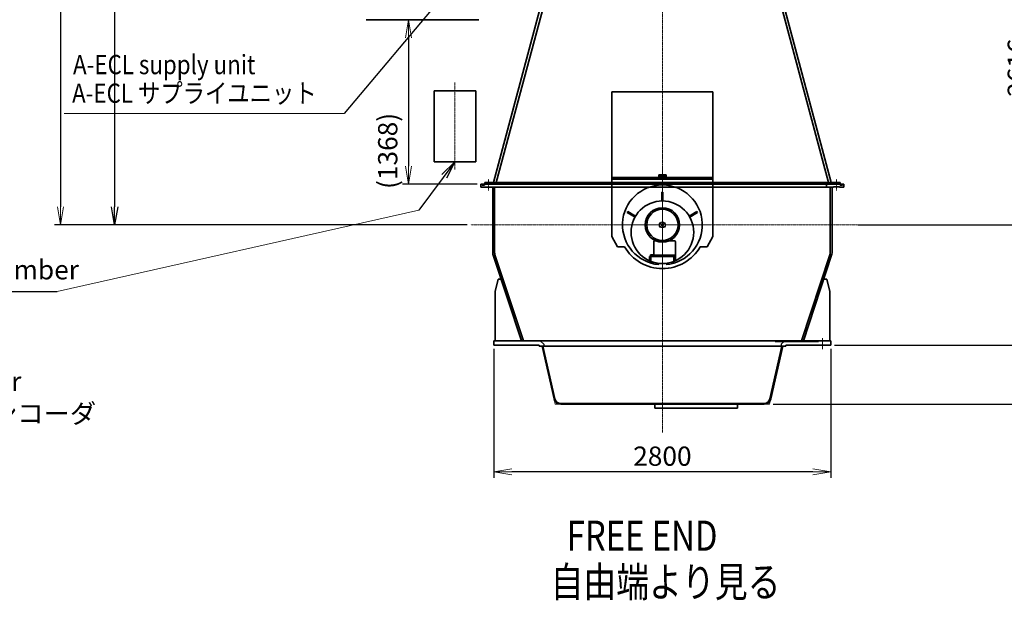
# Model space of a CAD drawing. Extents: x -143972 to 35836, y 1587 to 37261.
# Drawn here: x -91468 to -83289, y 3459 to 8282 of the extents above; entities that cross this region are included whole.
import ezdxf
from ezdxf.enums import TextEntityAlignment as Align

# ---------------------------------------------------------------- set-up
doc = ezdxf.new("R2010")
doc.units = 0
doc.header["$LTSCALE"] = 5
doc.header["$PDMODE"] = 1
doc.linetypes.add('CENTER', pattern=[2, 1.25, -0.25, 0.25, -0.25])
doc.layers.get('0').update_dxf_attribs({"color": 255, "linetype": 'CONTINUOUS'})
doc.layers.get('Defpoints').update_dxf_attribs({"color": 251, "linetype": 'CONTINUOUS'})
for name, color, linetype, lineweight in [('CENT001', 213, 'CENTER', 18), ('DIM001', 255, 'CONTINUOUS', 18), ('LINE001', 2, 'CONTINUOUS', 18), ('LINE002', 4, 'CONTINUOUS', 35), ('TXT001', 255, 'CONTINUOUS', 18)]:
    doc.layers.add(name, color=color, linetype=linetype, lineweight=lineweight)
doc.layers.add('VIEW001', color=251, linetype='CONTINUOUS', plot=False)
doc.styles.add('Dim_std', font='simplex.shx', dxfattribs={"width": 0.8, "bigfont": 'extfont.shx'})
doc.styles.get("Standard").update_dxf_attribs({"font": 'simplex.shx', "bigfont": 'extfont.shx'})
doc.dimstyles.new('S1-50', dxfattribs={"dimscale": 50, "dimtxt": 3.2, "dimasz": 3, "dimexe": 1, "dimexo": 0.6, "dimgap": 1, "dimtad": 1, "dimdec": 3, "dimdsep": 46, "dimtxsty": 'Dim_std', "dimblk1": 'OPEN', "dimblk2": 'OPEN', "dimsah": 1, "dimcen": 0, "dimadec": 3, "dimazin": 2, "dimtfac": 1, "dimtdec": 3, "dimtmove": 1, "dimatfit": 0, "dimldrblk": 'OPEN', "dimfxl": 1, "dimtfill": 1, "dimtolj": 1, "dimtzin": 0, "dimarcsym": 0})

# ---------------------------------------------------------------- blocks, each defined once
blk = doc.blocks.new('_OPEN')
at = {"color": 0, "linetype": 'ByBlock'}
for p, q in [((-1, 0.167), (0, 0)), ((0, 0), (-1, -0.167)), ((0, 0), (-1, 0))]:
    blk.add_line(p, q, dxfattribs=at)
blk = doc.blocks.new('*D291')
at = {"layer": 'Defpoints', "color": 0, "transparency": 16777216}
for p in [(-86128.8, 15277.8), (-84535.9, 6577.8), (-81942.5, 6577.8)]:
    blk.add_point(p, dxfattribs=at)
at = {"layer": 'DIM001', "color": 0, "lineweight": -2, "transparency": 16777216}
for p, q in [((-86098.8, 15277.8), (-81892.5, 15277.8)), ((-81942.5, 15127.8), (-81942.5, 6727.8)), ((-84505.9, 6577.8), (-81892.5, 6577.8))]:
    blk.add_line(p, q, dxfattribs=at)
at = {"layer": 'DIM001', "color": 0, "lineweight": -2, "transparency": 16777216, "xscale": 150, "yscale": 150, "zscale": 150}
for p, rotation in [((-81942.5, 15277.8), 90), ((-81942.5, 6577.8), 270)]:
    blk.add_blockref('_OPEN', p, dxfattribs=dict(at, rotation=rotation))
at = {"layer": 'DIM001', "color": 0, "transparency": 16777216, "insert": (-82072.5, 11043.6), "char_height": 160, "attachment_point": 5, "rotation": 90, "style": 'Dim_std', "bg_fill": 3, "box_fill_scale": 1.1, "bg_fill_color": 9, "bg_fill_true_color": 13158600, "bg_fill_transparency": 0}
blk.add_mtext('\\A1;ピストン抜き高さ\u30008700', dxfattribs=at)
blk = doc.blocks.new('*D292')
at = {"layer": 'Defpoints', "color": 0, "transparency": 16777216}
for p in [(-86112, 13529.8), (-82283.4, 13529.8), (-84535.9, 6577.8)]:
    blk.add_point(p, dxfattribs=at)
at = {"layer": 'DIM001', "color": 0, "lineweight": -2, "transparency": 16777216}
for p, q in [((-86082, 13529.8), (-82233.4, 13529.8)), ((-82283.4, 6727.8), (-82283.4, 13379.8)), ((-84505.9, 6577.8), (-82233.4, 6577.8))]:
    blk.add_line(p, q, dxfattribs=at)
at = {"layer": 'DIM001', "color": 0, "lineweight": -2, "transparency": 16777216, "xscale": 150, "yscale": 150, "zscale": 150}
for p, rotation in [((-82283.4, 13529.8), 90), ((-82283.4, 6577.8), 270)]:
    blk.add_blockref('_OPEN', p, dxfattribs=dict(at, rotation=rotation))
at = {"layer": 'DIM001', "color": 0, "transparency": 16777216, "insert": (-82413.4, 9771.4), "char_height": 160, "attachment_point": 5, "rotation": 90, "style": 'Dim_std', "bg_fill": 3, "box_fill_scale": 1.1, "bg_fill_color": 9, "bg_fill_true_color": 13158600, "bg_fill_transparency": 0}
blk.add_mtext('\\A1;6952', dxfattribs=at)
blk = doc.blocks.new('*D296')
at = {"layer": 'Defpoints', "color": 0, "transparency": 16777216}
for p in [(-84535.9, 6577.8), (-82283.4, 6577.8), (-84729, 5577.8)]:
    blk.add_point(p, dxfattribs=at)
at = {"layer": 'DIM001', "color": 0, "lineweight": -2, "transparency": 16777216}
for p, q in [((-84505.9, 6577.8), (-82233.4, 6577.8)), ((-82283.4, 5727.8), (-82283.4, 6427.8)), ((-84699, 5577.8), (-82233.4, 5577.8))]:
    blk.add_line(p, q, dxfattribs=at)
at = {"layer": 'DIM001', "color": 0, "lineweight": -2, "transparency": 16777216, "xscale": 150, "yscale": 150, "zscale": 150}
for p, rotation in [((-82283.4, 6577.8), 90), ((-82283.4, 5577.8), 270)]:
    blk.add_blockref('_OPEN', p, dxfattribs=dict(at, rotation=rotation))
at = {"layer": 'DIM001', "color": 0, "transparency": 16777216, "insert": (-82413.4, 6077.8), "char_height": 160, "attachment_point": 5, "rotation": 90, "style": 'Dim_std', "bg_fill": 3, "box_fill_scale": 1.1, "bg_fill_color": 9, "bg_fill_true_color": 13158600, "bg_fill_transparency": 0}
blk.add_mtext('\\A1;1000', dxfattribs=at)
blk = doc.blocks.new('*D297')
at = {"layer": 'Defpoints', "color": 0, "transparency": 16777216}
for p in [(-84729, 5577.8), (-85239, 5087.8), (-82283.4, 5087.8)]:
    blk.add_point(p, dxfattribs=at)
at = {"layer": 'DIM001', "color": 0, "lineweight": -2, "transparency": 16777216}
for p, q in [((-84699, 5577.8), (-82233.4, 5577.8)), ((-82283.4, 5427.8), (-82283.4, 5237.8)), ((-85209, 5087.8), (-82233.4, 5087.8))]:
    blk.add_line(p, q, dxfattribs=at)
at = {"layer": 'DIM001', "color": 0, "lineweight": -2, "transparency": 16777216, "xscale": 150, "yscale": 150, "zscale": 150}
for p, rotation in [((-82283.4, 5577.8), 90), ((-82283.4, 5087.8), 270)]:
    blk.add_blockref('_OPEN', p, dxfattribs=dict(at, rotation=rotation))
at = {"layer": 'DIM001', "color": 0, "transparency": 16777216, "insert": (-82413.4, 5332.8), "char_height": 160, "attachment_point": 5, "rotation": 90, "style": 'Dim_std', "bg_fill": 3, "box_fill_scale": 1.1, "bg_fill_color": 9, "bg_fill_true_color": 13158600, "bg_fill_transparency": 0}
blk.add_mtext('\\A1;490', dxfattribs=at)
blk = doc.blocks.new('*D298')
at = {"layer": 'Defpoints', "color": 0, "transparency": 16777216}
for p in [(-87529, 5577.8), (-84729, 5577.8), (-87529, 4526.5)]:
    blk.add_point(p, dxfattribs=at)
at = {"layer": 'DIM001', "color": 0, "lineweight": -2, "transparency": 16777216}
for p, q in [((-87529, 5547.8), (-87529, 4476.5)), ((-84729, 5547.8), (-84729, 4476.5)), ((-84879, 4526.5), (-87379, 4526.5))]:
    blk.add_line(p, q, dxfattribs=at)
at = {"layer": 'DIM001', "color": 0, "lineweight": -2, "transparency": 16777216, "xscale": 150, "yscale": 150, "zscale": 150, "rotation": 180}
blk.add_blockref('_OPEN', (-87529, 4526.5), dxfattribs=at)
at = {"layer": 'DIM001', "color": 0, "lineweight": -2, "transparency": 16777216, "xscale": 150, "yscale": 150, "zscale": 150}
blk.add_blockref('_OPEN', (-84729, 4526.5), dxfattribs=at)
at = {"layer": 'DIM001', "color": 0, "transparency": 16777216, "insert": (-86129, 4656.5), "char_height": 160, "attachment_point": 5, "style": 'Dim_std', "bg_fill": 3, "box_fill_scale": 1.1, "bg_fill_color": 9, "bg_fill_true_color": 13158600, "bg_fill_transparency": 0}
blk.add_mtext('\\A1;2800', dxfattribs=at)
blk = doc.blocks.new('*D304')
at = {"layer": 'Defpoints', "color": 0, "transparency": 16777216}
for p in [(-83719, 9193.8), (-83051, 9193.8), (-84535.9, 6577.8)]:
    blk.add_point(p, dxfattribs=at)
at = {"layer": 'DIM001', "color": 0, "lineweight": -2, "transparency": 16777216}
for p, q in [((-83689, 9193.8), (-83001, 9193.8)), ((-83051, 6727.8), (-83051, 9043.8)), ((-84505.9, 6577.8), (-83001, 6577.8))]:
    blk.add_line(p, q, dxfattribs=at)
at = {"layer": 'DIM001', "color": 0, "lineweight": -2, "transparency": 16777216, "xscale": 150, "yscale": 150, "zscale": 150}
for p, rotation in [((-83051, 9193.8), 90), ((-83051, 6577.8), 270)]:
    blk.add_blockref('_OPEN', p, dxfattribs=dict(at, rotation=rotation))
at = {"layer": 'DIM001', "color": 0, "transparency": 16777216, "insert": (-83181, 7883.5), "char_height": 160, "attachment_point": 5, "rotation": 90, "style": 'Dim_std', "bg_fill": 3, "box_fill_scale": 1.1, "bg_fill_color": 9, "bg_fill_true_color": 13158600, "bg_fill_transparency": 0}
blk.add_mtext('\\A1;2616', dxfattribs=at)
blk = doc.blocks.new('*D305')
at = {"layer": 'Defpoints', "color": 0, "transparency": 16777216}
for p in [(-83444, 11459.8), (-82652.2, 11459.8), (-84535.9, 6577.8)]:
    blk.add_point(p, dxfattribs=at)
at = {"layer": 'DIM001', "color": 0, "lineweight": -2, "transparency": 16777216}
for p, q in [((-83414, 11459.8), (-82602.2, 11459.8)), ((-82652.2, 6727.8), (-82652.2, 11309.8)), ((-84505.9, 6577.8), (-82602.2, 6577.8))]:
    blk.add_line(p, q, dxfattribs=at)
at = {"layer": 'DIM001', "color": 0, "lineweight": -2, "transparency": 16777216, "xscale": 150, "yscale": 150, "zscale": 150}
for p, rotation in [((-82652.2, 11459.8), 90), ((-82652.2, 6577.8), 270)]:
    blk.add_blockref('_OPEN', p, dxfattribs=dict(at, rotation=rotation))
at = {"layer": 'DIM001', "color": 0, "transparency": 16777216, "insert": (-82782.2, 9770), "char_height": 160, "attachment_point": 5, "rotation": 90, "style": 'Dim_std', "bg_fill": 3, "box_fill_scale": 1.1, "bg_fill_color": 9, "bg_fill_true_color": 13158600, "bg_fill_transparency": 0}
blk.add_mtext('\\A1;4882', dxfattribs=at)
blk = doc.blocks.new('A$C0E096974')
at = {"layer": 'CENT001'}
for p, q in [((0, 0), (0, 476.8)), ((-404.2, 0), (402.2, 0)), ((0, 0), (0, -517.7))]:
    blk.add_line(p, q, dxfattribs=at)
at = {"layer": 'LINE002'}
for p, q in [((-4.5, 273), (4.5, 273)), ((-4.5, 199), (-4.5, 273)), ((4.5, 199), (4.5, 273)), ((-291.5, 102.1), (-287, 109.9)), ((-227.4, 65.1), (-291.5, 102.1)), ((-222.9, 72.9), (-287, 109.9)), ((222.9, 72.9), (287, 109.9)), ((227.4, 65.1), (291.5, 102.1)), ((291.5, 102.1), (287, 109.9)), ((-72.3, -243.8), (-72.3, -140)), ((102, -132.7), (-65, -132.7)), ((109.3, -140), (109.3, -288)), ((-107, -264), (107, -264)), ((-107, -264), (-107, -296)), ((-107, -296), (-95, -296)), ((-100, -252), (-100, -249.7)), ((-78.2, -249.7), (-100, -249.7)), ((-100, -252), (100, -252)), ((-100, -264), (-100, -252)), ((-95, -264), (-95, -296)), ((95, -264), (95, -296)), ((107, -296), (95, -296)), ((100, -264), (100, -252)), ((107, -264), (107, -296)), ((107, -288), (109.3, -288))]:
    blk.add_line(p, q, dxfattribs=at)
blk.add_circle((0, 0), 130, dxfattribs=at)
for centre, radius, start, end in [((0, 0), 331.5, 275.23563, 264.76437), ((0, -61), 260, 270, 269.9978), ((-65, -140), 7.3, 90, 180), ((102, -140), 7.3, 0, 90), ((-78.2, -243.8), 5.9, 270, 0)]:
    blk.add_arc(centre, radius, start, end, dxfattribs=at)
blk = doc.blocks.new('*D268')
at = {"layer": 'Defpoints', "color": 0, "transparency": 16777216}
for p in [(-89369, 12259.8), (-90679.1, 6577.8), (-87720.8, 6577.8)]:
    blk.add_point(p, dxfattribs=at)
at = {"layer": 'VIEW001', "color": 0, "lineweight": -2, "transparency": 16777216}
for p, q in [((-89399, 12259.8), (-90729.1, 12259.8)), ((-90679.1, 12109.8), (-90679.1, 6727.8)), ((-87750.8, 6577.8), (-90729.1, 6577.8))]:
    blk.add_line(p, q, dxfattribs=at)
at = {"layer": 'VIEW001', "color": 0, "lineweight": -2, "transparency": 16777216, "xscale": 150, "yscale": 150, "zscale": 150}
for p, rotation in [((-90679.1, 12259.8), 90), ((-90679.1, 6577.8), 270)]:
    blk.add_blockref('_OPEN', p, dxfattribs=dict(at, rotation=rotation))
at = {"layer": 'VIEW001', "color": 0, "transparency": 16777216, "insert": (-90809.1, 9084.8), "char_height": 160, "attachment_point": 5, "rotation": 90, "style": 'Dim_std', "bg_fill": 3, "box_fill_scale": 1.1, "bg_fill_color": 9, "bg_fill_true_color": 13158600, "bg_fill_transparency": 0}
blk.add_mtext('\\A1;5682', dxfattribs=at)
blk = doc.blocks.new('*D270')
at = {"layer": 'Defpoints', "color": 0, "transparency": 16777216}
for p in [(-89005.6, 13665.2), (-91128, 6577.8), (-87757.4, 6577.8)]:
    blk.add_point(p, dxfattribs=at)
at = {"layer": 'DIM001', "color": 0, "lineweight": -2, "transparency": 16777216}
for p, q in [((-89035.6, 13665.2), (-91178, 13665.2)), ((-91128, 13515.2), (-91128, 6727.8)), ((-87787.4, 6577.8), (-91178, 6577.8))]:
    blk.add_line(p, q, dxfattribs=at)
at = {"layer": 'DIM001', "color": 0, "lineweight": -2, "transparency": 16777216, "xscale": 150, "yscale": 150, "zscale": 150}
for p, rotation in [((-91128, 13665.2), 90), ((-91128, 6577.8), 270)]:
    blk.add_blockref('_OPEN', p, dxfattribs=dict(at, rotation=rotation))
at = {"layer": 'DIM001', "color": 0, "transparency": 16777216, "insert": (-91299.9, 10121.5), "char_height": 160, "attachment_point": 5, "rotation": 90, "style": 'Dim_std', "bg_fill": 3, "box_fill_scale": 1.1, "bg_fill_color": 9, "bg_fill_true_color": 13158600, "bg_fill_transparency": 0}
blk.add_mtext('\\A1;(7087)', dxfattribs=at)
blk = doc.blocks.new('*D277')
at = {"layer": 'Defpoints', "color": 0, "transparency": 16777216}
for p in [(-88021.9, 8282.3), (-88238.7, 6914.8), (-87637, 6914.8)]:
    blk.add_point(p, dxfattribs=at)
at = {"layer": 'DIM001', "color": 0, "lineweight": -2, "transparency": 16777216}
for p, q in [((-88051.9, 8282.3), (-88288.7, 8282.3)), ((-88238.7, 8132.3), (-88238.7, 7064.8)), ((-87667, 6914.8), (-88288.7, 6914.8))]:
    blk.add_line(p, q, dxfattribs=at)
at = {"layer": 'DIM001', "color": 0, "lineweight": -2, "transparency": 16777216, "xscale": 150, "yscale": 150, "zscale": 150, "rotation": 90}
blk.add_blockref('_OPEN', (-88238.7, 8282.3), dxfattribs=at)
at = {"layer": 'DIM001', "color": 0, "transparency": 16777216, "insert": (-88410.6, 7192.2), "char_height": 160, "attachment_point": 5, "rotation": 90, "style": 'Dim_std', "bg_fill": 3, "box_fill_scale": 1.1, "bg_fill_color": 9, "bg_fill_true_color": 13158600, "bg_fill_transparency": 0}
blk.add_mtext('\\A1;(1368)', dxfattribs=at)
at = {"layer": 'DIM001', "color": 0, "lineweight": -2, "transparency": 16777216, "xscale": 150, "yscale": 150, "zscale": 150, "rotation": 270}
blk.add_blockref('_OPEN', (-88238.7, 6914.8), dxfattribs=at)

msp = doc.modelspace()

# ---------------------------------------------------------------- linework, layer by layer
at = {"layer": 'CENT001'}
msp.add_line((-87574.008, 6863.6479), (-87574.008, 6956.2487), dxfattribs=at)
at = {"layer": 'DIM001'}
msp.add_line((-91099.4238, 7503.0462), (-88771.3955, 7503.0462), dxfattribs=at)
at = {"layer": 'LINE001', "ltscale": 0.5}
for p, q in [((-87523.008, 6345.8155), (-87523.008, 6337.7551)), ((-87523.008, 6337.7551), (-87520.475, 6330.103))]:
    msp.add_line(p, q, dxfattribs=at)
at = {"layer": 'LINE002', "ltscale": 0.5}
for p, q in [((-87531.7841, 6929.7551), (-86965.3395, 9043.7551)), ((-87509.008, 6929.7551), (-86942.5634, 9043.7551)), ((-87523.008, 6891.7551), (-87523.008, 6345.8155)), ((-87494.0077, 6125.7551), (-87519.0077, 6025.7551)), ((-87494.0077, 6125.7551), (-87468.632, 6125.7551))]:
    msp.add_line(p, q, dxfattribs=at)
at = {"layer": 'LINE002'}
for p, q in [((-86548.7269, 6482.5611), (-86548.7269, 7684.1227)), ((-87636.5078, 6914.755), (-86548.7269, 6914.755)), ((-87538.008, 6891.7551), (-87538.008, 6345.8155)), ((-86921.5077, 6913.755), (-86921.5077, 6914.755)), ((-86921.5077, 6914.755), (-86548.7269, 6914.755)), ((-86548.7269, 6482.5611), (-86501.1299, 6396.0211)), ((-85709.2889, 6482.5611), (-85756.8859, 6396.0211)), ((-86501.1299, 6396.0211), (-86443.7799, 6396.0211)), ((-85814.2351, 6396.0211), (-85756.8859, 6396.0211))]:
    msp.add_line(p, q, dxfattribs=at)
msp.add_arc((-86129.0079, 6577.7551), 363.468, 210, 330, dxfattribs=at)
at = {"layer": 'LINE002', "ltscale": 0.5}
for radius in [65, 50]:
    msp.add_arc((-87473.008, 6345.8155), radius, 180, 198.31562354, dxfattribs=at)

# ---------------------------------------------------------------- texts
at = {"layer": 'TXT001'}
for s, height, width, p in [('A-ECL supply unit', 160, 0.85, (-91024.7211, 7829.4961)), ('%%UFREE END', 250, 0.8, (-86923.3383, 3870.9443)), ('%%U自由端より見る', 250, 0.8, (-87058.0949, 3486.8126))]:
    msp.add_text(s, height=height, dxfattribs=dict(at, width=width)).set_placement(p)
at = {"layer": 'TXT001', "width": 0.85}
msp.add_text('A-ECL サプライユニット', height=160, dxfattribs=at).set_placement((-90016.8628, 7671.8), align=Align.MIDDLE_CENTER)
at = {"layer": 'TXT001', "char_height": 160, "attachment_point": 7, "style": 'Dim_std'}
for s, insert in [('Drain water chamber', (-93120.1854, 6074.8456)), ('Rotary encoder\\Pロータリーエンコーダ', (-93015.7962, 4880.5863))]:
    msp.add_mtext(s, dxfattribs=dict(at, insert=insert))

# ---------------------------------------------------------------- dimensions: what is measured, and where the dimension line sits
at = {"layer": 'DIM001'}
dim = msp.add_linear_dim(base=(-81942.453, 6577.7551), p1=(-86128.8125, 15277.7557), p2=(-84535.918, 6577.7551), angle=90, dimstyle='S1-50', override={"dimdec": 2, "dimpost": 'ピストン抜き高さ\u3000<>', "dimtmove": 0}, dxfattribs=at)
dim.commit()
dim.dimension.update_dxf_attribs({"geometry": '*D291', "text_midpoint": (-81942.453, 11043.5799), "dimtype": 160})

# ---------------------------------------------------------------- leaders
msp.add_leader([(-86645.8812, 10033.7551), (-88771.3955, 7503.0462)], dimstyle='S1-50', override={"dimgap": 1, "dimtad": 0}, dxfattribs=at)

# ---------------------------------------------------------------- next in the draw order: linework, layer by layer
at = {"layer": 'LINE002'}
msp.add_line((-86159.2969, 6993.1471), (-86159.2969, 6971.5121), dxfattribs=at)

# ---------------------------------------------------------------- next in the draw order: dimensions: what is measured, and where the dimension line sits
at = {"layer": 'DIM001'}
dim = msp.add_linear_dim(base=(-82283.4411, 13529.7554), p1=(-84535.918, 6577.7551), p2=(-86112.0233, 13529.7554), angle=90, dimstyle='S1-50', override={"dimtmove": 0}, dxfattribs=at)
dim.commit()
dim.dimension.update_dxf_attribs({"geometry": '*D292', "text_midpoint": (-82283.4411, 9771.3589), "dimtype": 160})

# ---------------------------------------------------------------- next in the draw order: linework, layer by layer
at = {"layer": 'CENT001'}
msp.add_line((-84684.008, 6863.6479), (-84684.008, 6956.2487), dxfattribs=at)
at = {"layer": 'LINE002', "ltscale": 0.5}
for p, q in [((-84749.008, 6929.7551), (-85315.4526, 9043.7551)), ((-84726.2319, 6929.7551), (-85292.6765, 9043.7551))]:
    msp.add_line(p, q, dxfattribs=at)
at = {"layer": 'LINE002'}
for p, q in [((-86548.7269, 7684.1227), (-85709.2889, 7684.1227)), ((-85709.2889, 6482.5611), (-85709.2889, 7684.1227)), ((-86548.7269, 6971.5121), (-85709.2889, 6971.5121)), ((-86548.7269, 6958.5311), (-85709.2889, 6958.5311)), ((-86159.2969, 6993.1471), (-86098.7189, 6993.1471)), ((-86159.2969, 6980.1661), (-86098.7189, 6980.1661)), ((-86098.7189, 6993.1471), (-86098.7189, 6971.5121)), ((-87574.008, 6914.7551), (-84684.008, 6914.7551)), ((-87574.008, 6891.7551), (-84709.008, 6891.7551)), ((-85709.2889, 6914.755), (-84623.5078, 6914.755)), ((-85336.5077, 6914.755), (-84620.5078, 6914.755)), ((-84765.008, 6914.7551), (-84765.008, 6891.7551)), ((-84709.008, 6892.7551), (-84659.008, 6892.7551)), ((-84709.008, 6892.7551), (-84709.008, 6891.7551)), ((-84652.008, 6914.7551), (-84684.008, 6914.7551)), ((-84659.008, 6914.7551), (-84671.008, 6914.7551)), ((-84659.008, 6892.7551), (-84659.008, 6891.7551)), ((-84659.008, 6891.7551), (-84621.008, 6891.7551)), ((-84653.008, 6914.7551), (-84653.008, 6929.7551)), ((-84652.008, 6914.7551), (-84652.008, 6906.7551)), ((-84652.008, 6906.7551), (-84632.008, 6906.7551)), ((-84632.008, 6914.7551), (-84621.008, 6914.7551)), ((-84632.008, 6914.7551), (-84632.008, 6906.7551)), ((-84621.008, 6914.7551), (-84621.008, 6891.7551))]:
    msp.add_line(p, q, dxfattribs=at)
msp.add_circle((-86129.0079, 6577.7551), 142.791, dxfattribs=at)
at = {"layer": 'VIEW001'}
for p, q in [((-86146.6857, 6560.0775), (-86111.3303, 6595.4328)), ((-86111.3306, 6560.0777), (-86146.6857, 6595.4328))]:
    msp.add_line(p, q, dxfattribs=at)
msp.add_circle((-86129.008, 6577.7551), 25, dxfattribs=at)

# ---------------------------------------------------------------- next in the draw order: block references
at = {"layer": 'DIM001'}
msp.add_blockref('A$C0E096974', (-86129.0079, 6577.7551), dxfattribs=at)

# ---------------------------------------------------------------- next in the draw order: dimensions: what is measured, and where the dimension line sits
dim = msp.add_linear_dim(base=(-82283.4411, 6577.7551), p1=(-84729.0083, 5577.7551), p2=(-84535.918, 6577.7551), angle=90, dimstyle='S1-50', dxfattribs=at)
dim.commit()
dim.dimension.update_dxf_attribs({"geometry": '*D296', "text_midpoint": (-82413.4411, 6077.7551)})

# ---------------------------------------------------------------- next in the draw order: linework, layer by layer
at = {"layer": 'CENT001'}
msp.add_line((-84489.8896, 6577.7551), (-87720.7545, 6577.7551), dxfattribs=at)
at = {"layer": 'LINE001', "ltscale": 0.5}
for p, q in [((-84735.008, 6337.7551), (-84737.541, 6330.103)), ((-84735.008, 6345.8155), (-84735.008, 6337.7551))]:
    msp.add_line(p, q, dxfattribs=at)
at = {"layer": 'LINE002', "ltscale": 0.5}
for p, q in [((-84735.008, 6891.7551), (-84735.008, 6345.8155)), ((-84764.0086, 6125.7551), (-84789.3842, 6125.7551)), ((-84764.0086, 6125.7551), (-84739.0086, 6025.7551))]:
    msp.add_line(p, q, dxfattribs=at)
at = {"layer": 'LINE002'}
msp.add_line((-84720.008, 6891.7551), (-84720.008, 6345.8155), dxfattribs=at)
at = {"layer": 'LINE002', "ltscale": 0.5}
for radius in [50, 65]:
    msp.add_arc((-84785.008, 6345.8155), radius, 341.68437646, 0, dxfattribs=at)

# ---------------------------------------------------------------- next in the draw order: dimensions: what is measured, and where the dimension line sits
at = {"layer": 'DIM001'}
dim = msp.add_linear_dim(base=(-82283.4411, 5087.7551), p1=(-84729.0083, 5577.7551), p2=(-85238.953, 5087.7551), angle=90, dimstyle='S1-50', dxfattribs=at)
dim.commit()
dim.dimension.update_dxf_attribs({"geometry": '*D297', "text_midpoint": (-82413.4411, 5332.7551)})

# ---------------------------------------------------------------- next in the draw order: dimensions: what is measured, and where the dimension line sits
dim = msp.add_linear_dim(base=(-83051.0499, 9193.7551), p1=(-84535.918, 6577.7551), p2=(-83719.0079, 9193.7551), angle=90, dimstyle='S1-50', override={"dimtmove": 0}, dxfattribs=at)
dim.commit()
dim.dimension.update_dxf_attribs({"geometry": '*D304', "text_midpoint": (-83051.0499, 7883.5043), "dimtype": 160})
dim = msp.add_linear_dim(base=(-87529.0077, 4526.4698), p1=(-84729.0083, 5577.7551), p2=(-87529.0077, 5577.7551), dimstyle='S1-50', override={"dimdec": 1}, dxfattribs=at)
dim.commit()
dim.dimension.update_dxf_attribs({"geometry": '*D298', "text_midpoint": (-86129.008, 4656.4698)})
at = {"layer": 'VIEW001'}
dim = msp.add_linear_dim(base=(-90679.1337, 6577.7551), p1=(-89369.0079, 12259.7551), p2=(-87720.7545, 6577.7551), angle=90, dimstyle='S1-50', dxfattribs=at)
dim.commit()
dim.dimension.update_dxf_attribs({"geometry": '*D268', "text_midpoint": (-90679.1337, 9084.8275), "dimtype": 160})

# ---------------------------------------------------------------- next in the draw order: linework, layer by layer
at = {"layer": 'CENT001'}
msp.add_line((-86129.0079, 4852.6878), (-86129.0079, 13882.6351), dxfattribs=at)
at = {"layer": 'CENT001', "ltscale": 25.4}
msp.add_line((-84800.0078, 5636.543), (-84800.0078, 5545.6841), dxfattribs=at)
at = {"layer": 'LINE001'}
for p, q in [((-87029.158, 5132.1038), (-87019.0629, 5087.7551)), ((-87019.0629, 5087.7551), (-86973.9613, 5087.7551)), ((-85238.953, 5087.7551), (-85284.0547, 5087.7551)), ((-85228.858, 5132.1038), (-85238.953, 5087.7551))]:
    msp.add_line(p, q, dxfattribs=at)
at = {"layer": 'LINE002', "ltscale": 0.5}
for p, q in [((-87534.7151, 6325.3892), (-87299.8113, 5615.7551)), ((-87520.475, 6330.103), (-87284.0109, 5615.7551)), ((-84737.541, 6330.103), (-84974.0051, 5615.7551)), ((-84723.3009, 6325.3892), (-84958.2046, 5615.7551))]:
    msp.add_line(p, q, dxfattribs=at)
at = {"layer": 'LINE002'}
for p, q in [((-87519.0077, 6025.7551), (-87519.0077, 5615.7551)), ((-84739.0086, 6025.7551), (-84739.0086, 5615.7551)), ((-87529.0077, 5615.7551), (-87529.0077, 5577.7551)), ((-87529.0077, 5615.7551), (-85113.008, 5615.7551)), ((-87529.0077, 5577.7551), (-87445.0072, 5577.7551)), ((-87445.0072, 5577.7551), (-87154.0077, 5577.7551)), ((-87154.0077, 5570.7551), (-87154.0077, 5577.7551)), ((-87154.0077, 5570.7551), (-85143.008, 5570.7551)), ((-87129.0077, 5570.7551), (-87029.158, 5132.1038)), ((-87121.8286, 5570.7551), (-87022.3326, 5133.6575)), ((-85136.1874, 5570.7551), (-85235.6834, 5133.6575)), ((-85129.0083, 5570.7551), (-85228.858, 5132.1038)), ((-84832.0081, 5609.755), (-85192.0081, 5609.755)), ((-85104.0083, 5570.7551), (-85143.008, 5570.7551)), ((-84729.0083, 5615.7551), (-85113.008, 5615.7551)), ((-85104.0083, 5570.7551), (-85104.0083, 5577.7551)), ((-84800.0078, 5577.7551), (-85104.0083, 5577.7551)), ((-84729.0083, 5577.7551), (-84800.0078, 5577.7551)), ((-84729.0083, 5615.7551), (-84729.0083, 5577.7551)), ((-86973.7412, 5094.7551), (-86094.008, 5094.7551)), ((-86973.7412, 5087.7551), (-85284.4363, 5087.7551)), ((-85284.4363, 5087.7551), (-86973.7412, 5087.7551)), ((-86192.008, 5087.7551), (-86192.008, 5055.7551)), ((-85284.4363, 5094.7551), (-86094.008, 5094.7551)), ((-85534.008, 5094.7551), (-85284.4363, 5094.7551)), ((-85506.008, 5087.7551), (-85506.008, 5055.7551)), ((-85506.008, 5055.7551), (-86192.008, 5055.7551))]:
    msp.add_line(p, q, dxfattribs=at)
for centre, radius, start, end in [((-86973.5797, 5144.7551), 57, 192.8236659, 270), ((-86973.5797, 5144.7551), 50, 192.8236659, 270), ((-85284.4363, 5144.7551), 50, 270, 347.1763341), ((-85284.4363, 5144.7551), 57, 270, 347.1763341)]:
    msp.add_arc(centre, radius, start, end, dxfattribs=at)
at = {"layer": 'VIEW001'}
for p, q in [((-87145.008, 5615.7551), (-87115.008, 5585.7551)), ((-87115.008, 5585.7551), (-87115.008, 5570.7551)), ((-85113.008, 5615.7551), (-85143.008, 5585.7551)), ((-85143.008, 5585.7551), (-85143.008, 5570.7551))]:
    msp.add_line(p, q, dxfattribs=at)

# ---------------------------------------------------------------- next in the draw order: dimensions: what is measured, and where the dimension line sits
at = {"layer": 'DIM001'}
dim = msp.add_linear_dim(base=(-91128.005, 6577.7551), p1=(-89005.5896, 13665.1771), p2=(-87757.4268, 6577.7551), angle=90, text='(<>)', dimstyle='S1-50', override={"dimdec": 0}, dxfattribs=at)
dim.commit()
dim.dimension.update_dxf_attribs({"geometry": '*D270', "text_midpoint": (-91299.9098, 10121.4661)})
dim = msp.add_linear_dim(base=(-82652.1871, 11459.7551), p1=(-84535.918, 6577.7551), p2=(-83444.0079, 11459.7551), angle=90, dimstyle='S1-50', override={"dimtmove": 0}, dxfattribs=at)
dim.commit()
dim.dimension.update_dxf_attribs({"geometry": '*D305', "text_midpoint": (-82652.1871, 9769.9854), "dimtype": 160})

# ---------------------------------------------------------------- next in the draw order: linework, layer by layer
msp.add_line((-88153.1263, 6701.1258), (-91156.2997, 6024.8456), dxfattribs=at)

# ---------------------------------------------------------------- next in the draw order: dimensions: what is measured, and where the dimension line sits
dim = msp.add_linear_dim(base=(-88238.6977205451, 6914.7550645459), p1=(-88021.879556967, 8282.2550645459), p2=(-87637.0079896316, 6914.7550645459), angle=90, text='(<>)', dimstyle='S1-50', override={"dimdec": 0}, dxfattribs=at)
dim.commit()
dim.dimension.update_dxf_attribs({"geometry": '*D277', "text_midpoint": (-88238.6977205451, 7192.2202722864), "dimtype": 160})

# ---------------------------------------------------------------- next in the draw order: leaders
at = {"layer": 'TXT001', "annotation_type": 0, "has_hookline": 1, "hookline_direction": 0, "text_width": 1963.8857}
msp.add_leader([(-95144.1852, 7101.5528), (-93320.1854, 6024.8456), (-93170.1854, 6024.8456)], dimstyle='S1-50', override={"dimgap": 1, "dimtad": 1, "dimldrblk": 'OPEN'}, dxfattribs=at)

# ---------------------------------------------------------------- next in the draw order: linework, layer by layer
at = {"layer": 'CENT001'}
msp.add_line((-87851.8934, 7760.9195), (-87851.8934, 7038.8239), dxfattribs=at)
at = {"layer": 'LINE002'}
for p, q in [((-87653.4109, 8282.2551), (-88591.0079, 8282.2551)), ((-87626.008, 6914.7551), (-87637.008, 6914.7551)), ((-87637.008, 6914.7551), (-87637.008, 6891.7551)), ((-87574.008, 6891.7551), (-87637.008, 6891.7551)), ((-87626.008, 6914.7551), (-87626.008, 6906.7551)), ((-87606.008, 6906.7551), (-87626.008, 6906.7551)), ((-87606.008, 6914.7551), (-87574.008, 6914.7551)), ((-87606.008, 6914.7551), (-87606.008, 6906.7551)), ((-87605.008, 6929.7551), (-84653.008, 6929.7551)), ((-87605.008, 6914.7551), (-87605.008, 6929.7551))]:
    msp.add_line(p, q, dxfattribs=at)
msp.add_lwpolyline([(-88024.9163, 7690.5381), (-87678.8705, 7690.5381), (-87678.8705, 7101.5528), (-88024.9163, 7101.5528)], close=True, dxfattribs=at)

# ---------------------------------------------------------------- next in the draw order: leaders
at = {"layer": 'DIM001'}
msp.add_leader([(-87851.8934, 7101.5528), (-88153.1263, 6701.1258)], dimstyle='S1-50', override={"dimgap": 1, "dimtad": 0}, dxfattribs=at)

doc.saveas('drawing.dxf')
